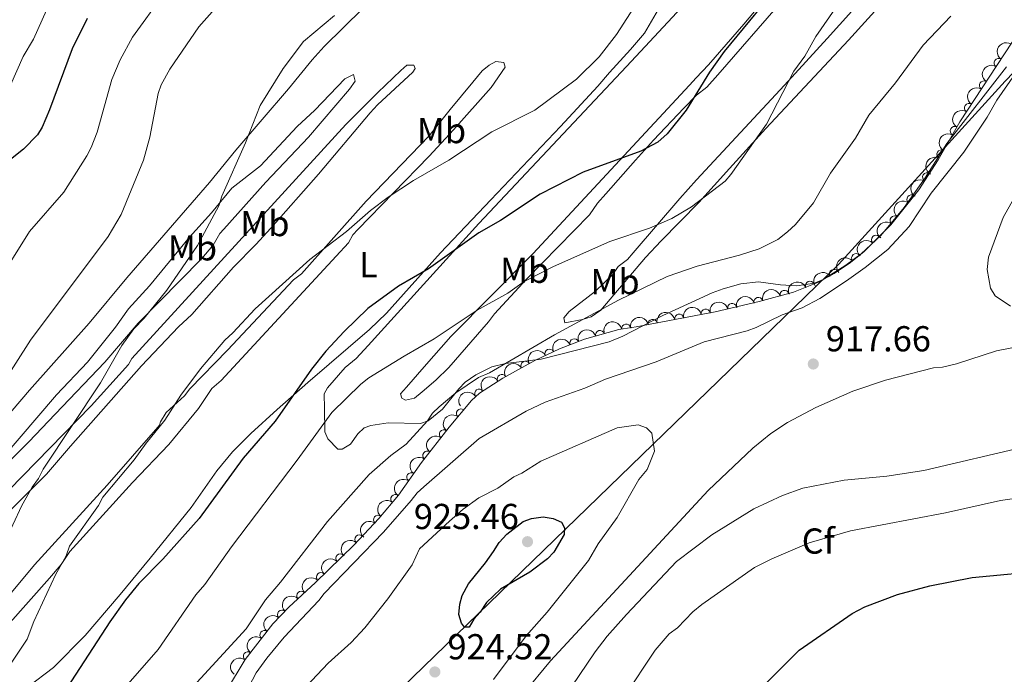
# Model space of a CAD drawing. Units: metres. Extents: x 649134 to 656090, y 697848 to 702624.
# Drawn here: x 652086 to 652359, y 699620 to 699802 of the extents above; entities that cross this region are included whole.
import ezdxf
from ezdxf.enums import TextEntityAlignment as Align

# ---------------------------------------------------------------- set-up
doc = ezdxf.new("R2010")
doc.units = ezdxf.units.M
doc.header["$MEASUREMENT"] = 0
doc.linetypes.add('DGN Style 3', pattern=[108.28323980917432, 77.34517129226737, -30.93806851690695])
for name, color, linetype, lineweight in [('Entidades rústicas y varios', 7, 'Continuous', 5), ('Otros límites administrativos', 7, 'Continuous', 5), ('Relieve y altimetría', 7, 'Continuous', 5), ('Textos de rotulación', 7, 'Continuous', 5)]:
    doc.layers.add(name, color=color, linetype=linetype, lineweight=lineweight)
doc.styles.add('Style-arial', font='arial.shx', dxfattribs={"bigfont": 'arialbig.shx'})
doc.styles.add('Style-Arial Narrow', font='txt')

# ---------------------------------------------------------------- blocks, each defined once
blk = doc.blocks.new('5PATER')
at = {"layer": 'Relieve y altimetría', "linetype": 'Continuous', "lineweight": 5}
h = blk.add_hatch(color=250, dxfattribs=at)
edge = h.paths.add_edge_path()
edge.add_ellipse((0, 0), major_axis=(-1.095731442945027, -1.110710700472634), ratio=0.9994222409660319, start_angle=0, end_angle=360)

msp = doc.modelspace()

# ---------------------------------------------------------------- linework, layer by layer
at = {"layer": 'Entidades rústicas y varios', "color": 92, "linetype": 'Continuous', "lineweight": 5}
for points in [[(652351.3300000001, 699835.4099999999, 907.52), (652315.76, 699796.22, 905.94), (652292.8300000001, 699771.6799999999, 904.46), (652282.76, 699760.55, 904.2), (652274.2, 699751.1699999999, 904.64), (652263.77, 699740.5, 906.1), (652259.3800000001, 699735.8300000001, 906.89), (652247, 699721.26, 909.4200000000001), (652244.3300000001, 699719.4299999999, 909.61), (652241.9299999999, 699718.6599999999, 909.47), (652236.97, 699717.71, 908.8000000000001), (652236.74, 699719.1400000001, 908.5), (652238.23, 699720.8999999999, 908.21), (652245.5, 699726.51, 907.45), (652250.25, 699731.0800000001, 906.91), (652251.81, 699733.3500000001, 906.71)], [(652251.81, 699733.3500000001, 906.71), (652254.3500000001, 699735.3200000001, 906.78), (652256.01, 699737.1699999999, 906.63), (652268.9199999999, 699752.22, 903.61), (652273.5900000001, 699757.45, 903.14), (652298.03, 699783.71, 903.74), (652309.8, 699796.6200000001, 904.8100000000001), (652324.3999999999, 699812.8400000001, 905.09)], [(652264.26, 699807.05, 895.5), (652259.0700000001, 699798.1400000001, 895.22), (652255.25, 699793.5700000001, 895.15), (652249.3600000001, 699787.25, 895.34), (652246.1200000001, 699783.45, 895.98), (652235.78, 699772.27, 897.15), (652216.4199999999, 699751.8500000001, 899.0500000000001), (652202.51, 699737.2, 899.87), (652187.52, 699720.3800000001, 900.5), (652182.75, 699715.8900000001, 900.59), (652165.6499999999, 699701.1799999999, 900.73), (652157.0900000001, 699693.6599999999, 899.51), (652149.8500000001, 699687.01, 897.4200000000001), (652144.75, 699681.95, 897.27), (652140.3899999999, 699676.6599999999, 897.64), (652133.2, 699666.48, 898.4), (652121.8500000001, 699652.3600000001, 899), (652113.56, 699642.31, 898.8100000000001), (652103.77, 699630.9199999999, 897.9300000000001), (652095.01, 699622.0700000001, 896.99), (652087.69, 699616.48, 896.21)], [(652359.6200000001, 699788.77, 914.01), (652343.0900000001, 699767.54, 913.71), (652337.02, 699757.98, 913.6700000000001), (652331.1799999999, 699749.71, 913.51), (652324.73, 699742.01, 913.28), (652319.28, 699736.8700000001, 913.09), (652315.05, 699733.71, 912.97), (652308.69, 699729.75, 912.91), (652306.3500000001, 699728.74, 912.79), (652301.3800000001, 699727.99, 912.4300000000001), (652296.8400000001, 699728.27, 912.37), (652290.73, 699729.1499999999, 911.96), (652285.8300000001, 699728.56, 911.38), (652280.99, 699727.1300000001, 910.89), (652277.9299999999, 699726.06, 910.95), (652264.23, 699719.74, 910.82), (652253.1000000001, 699714.04, 910.83), (652249.26, 699712.44, 910.82), (652230.3899999999, 699707.6499999999, 910.21), (652220.48, 699706.44, 909.64), (652216.77, 699705.5, 909.57), (652212.27, 699703.31, 909.51), (652209.3, 699701.22, 909.47), (652207.52, 699699.45, 909.44), (652203, 699693.74, 909.34), (652199.02, 699690.48, 909.35), (652196.96, 699689.79, 909.34), (652187.97, 699689.97, 908.66), (652183.0900000001, 699689.26, 907.9300000000001), (652181.25, 699688.5800000001, 907.65), (652179.51, 699686.8800000001, 907.41), (652177.47, 699684.02, 907.0500000000001), (652175.1300000001, 699682.6100000001, 906.61), (652173.96, 699682.69, 906.38), (652171.19, 699685.55, 905.72), (652170.3500000001, 699687.44, 905.3000000000001), (652170.25, 699693.99, 904.13), (652170.19, 699698.04, 903.88), (652171.1200000001, 699699.6599999999, 903.6800000000001), (652175.99, 699705.3600000001, 903.57), (652179.02, 699707.81, 903.41), (652182.4099999999, 699711.46, 903.15), (652213.1000000001, 699745.26, 900.52), (652254.1499999999, 699788.9299999999, 896.08), (652259.26, 699794.3999999999, 896.07), (652270.56, 699806.52, 896.95)], [(652297.52, 699807.27, 901.33), (652279.47, 699786.54, 900.53), (652276.3899999999, 699783.1799999999, 900.38), (652273.54, 699780.8900000001, 900.25), (652270.01, 699777.3400000001, 900.07), (652261.6100000001, 699768.4199999999, 900.02), (652256.5800000001, 699762.8900000001, 900.54), (652248.3400000001, 699753.56, 901.9300000000001), (652246.0800000001, 699750.9199999999, 902.34), (652243.8800000001, 699747.6699999999, 902.8100000000001), (652226.3999999999, 699729.98, 905.29), (652217.48, 699720.2, 906.34), (652215.78, 699718.02, 906.78)], [(652078.05, 699687.0700000001, 886.24), (652088.31, 699698.99, 886.45), (652104.94, 699717.6300000001, 887.53), (652115.4199999999, 699730.24, 888.07), (652138.3700000001, 699756.6599999999, 889.08), (652145.6799999999, 699765.69, 889.3000000000001), (652160.27, 699782.6799999999, 891.91), (652166.8, 699790.76, 892.1), (652170.1699999999, 699794.44, 892), (652180.8899999999, 699804.95, 891.6700000000001)], [(652215.78, 699718.02, 906.78), (652204.74, 699705.3200000001, 908.0600000000001), (652201.1799999999, 699701.78, 908.36), (652197.3700000001, 699698.53, 908.5), (652195.25, 699696.8300000001, 908.4), (652192.76, 699696.26, 907.97), (652191.72, 699696.77, 907.72), (652191.3700000001, 699698.05, 907.39), (652193.01, 699699.9099999999, 906.96), (652197.9299999999, 699705.48, 905.98), (652205.3300000001, 699713.8900000001, 905.0600000000001), (652228.1599999999, 699736.96, 902.99), (652253.3800000001, 699764.0700000001, 899.9200000000001), (652261.8600000001, 699773.25, 899.1800000000001), (652271.5700000001, 699783.75, 898.9), (652273.46, 699785.7, 899.3100000000001), (652276.8600000001, 699789.3500000001, 899.48), (652286.73, 699800.6400000001, 899.52), (652291.1200000001, 699805.8800000001, 899.78)], [(652124.72, 699690.26, 893.0500000000001), (652126.29, 699692.8500000001, 893.45), (652131.3500000001, 699697.4199999999, 893.32), (652132.9099999999, 699699.3600000001, 893.58), (652143.3500000001, 699710.1300000001, 894.48), (652161.6599999999, 699729.6799999999, 894.9300000000001), (652163.8800000001, 699731.3200000001, 895.2), (652181.8600000001, 699751.51, 895.4), (652199.22, 699769.53, 895.58), (652205.19, 699776.9199999999, 895.35), (652211.45, 699784.5800000001, 893.69), (652214.04, 699787.6499999999, 893.32), (652215.98, 699789.26, 893.29), (652217.8500000001, 699790.28, 893.32), (652220.1000000001, 699790, 893.38), (652220.44, 699788.72, 893.59), (652216.53, 699783.1000000001, 894.3000000000001), (652206.1100000001, 699771.3500000001, 895.8100000000001), (652199.3300000001, 699764.03, 896.27), (652179.52, 699743.6100000001, 896.21), (652178.1599999999, 699742.1400000001, 896.21), (652176.97, 699739.94, 896.21), (652173.53, 699736.19, 896.2), (652141.56, 699701.76, 896.08), (652139.02, 699699.47, 896.14), (652135.26, 699693.95, 895.6), (652127.01, 699683.94, 895.71), (652116.96, 699673.44, 896.01), (652099.6000000001, 699654.25, 894.5500000000001), (652097.1100000001, 699650.6499999999, 894.33), (652093.9099999999, 699646.81, 894.1), (652082.29, 699633.74, 893.4)], [(652116.74, 699707.79, 890.29), (652159.3500000001, 699754.3700000001, 891.97), (652176.21, 699772.79, 893.26), (652185.03, 699781.6400000001, 893.5500000000001), (652191.4299999999, 699787.76, 893.38), (652193.1499999999, 699789.25, 893.32), (652195.0700000001, 699789.27, 893.25), (652195.4099999999, 699788.3200000001, 893.52), (652194.78, 699787.3500000001, 893.65), (652184.98, 699778.21, 894.39), (652182.96, 699776.05, 894.37), (652168.5800000001, 699759.01, 893.32), (652155.3700000001, 699744.01, 892.61), (652151.23, 699739.47, 892.44), (652144.96, 699733.22, 892.51), (652133.4099999999, 699720.0700000001, 891.98), (652129.76, 699716.6599999999, 892.04), (652119.48, 699705.76, 891.58), (652099.76, 699683.46, 891.1700000000001), (652093.05, 699675.74, 890.6), (652080.9099999999, 699663.6100000001, 889.52)], [(652115.8800000001, 699721.5800000001, 888.87), (652121.6499999999, 699727.98, 889.35), (652132.78, 699741.5, 889.21), (652138.8999999999, 699748.27, 889.41), (652144.5700000001, 699755.1000000001, 889.34), (652152.49, 699761.3200000001, 890.35), (652162.6599999999, 699772.22, 892.09), (652167.5800000001, 699776.72, 892.49), (652175.8700000001, 699785.45, 892.98), (652178.31, 699786.6400000001, 892.97), (652178.77, 699784.8500000001, 893.0500000000001), (652177.2, 699782.5800000001, 893.0500000000001), (652165.81, 699769.31, 892.29), (652153.95, 699756.74, 891.44), (652142.28, 699743.73, 890.7), (652141.23, 699742.52, 890.62), (652139.3600000001, 699739.27, 890.35), (652136.1300000001, 699735.49, 890.16), (652118.53, 699717.6599999999, 889.91), (652109.26, 699706.81, 889.39), (652095.45, 699692.3600000001, 888.91), (652088.1399999999, 699684.6799999999, 888.35), (652082.6399999999, 699679.1200000001, 887.78)], [(652080.5700000001, 699679.9099999999, 887.26), (652095.81, 699697.71, 887.95), (652104.4299999999, 699706.77, 888.59), (652112.28, 699716.49, 888.61), (652115.8800000001, 699721.5800000001, 888.87)], [(652082.6399999999, 699671.29, 888.6700000000001), (652105.49, 699694.6699999999, 889.89), (652115.8, 699706.1699999999, 890.35), (652116.74, 699707.79, 890.29)], [(652074.94, 699632.8600000001, 890.86), (652089.7, 699650.5, 892.13), (652109.9099999999, 699672.69, 893.9200000000001), (652123.97, 699688.77, 893.44), (652124.4199999999, 699689.29, 893.38), (652124.72, 699690.26, 893.0500000000001)]]:
    msp.add_polyline3d(points, dxfattribs=at)
at = {"layer": 'Entidades rústicas y varios', "color": 92, "linetype": 'DGN Style 3', "lineweight": 5}
msp.add_polyline3d([(652143.02, 699615.7, 916.07), (652148.24, 699624.25, 915.61), (652155.96, 699634.1300000001, 914.97), (652160.3700000001, 699638.8200000001, 914.65), (652167.73, 699645.6799999999, 914.36), (652178.53, 699656.1300000001, 914.8100000000001), (652185.3899999999, 699663.3999999999, 915.12), (652190.77, 699669.8800000001, 915.0500000000001), (652197.23, 699678.9099999999, 914.52), (652204.8999999999, 699688.74, 913.8000000000001), (652211.06, 699696.1699999999, 913.3000000000001), (652213.3300000001, 699698.1799999999, 913.57), (652219.81, 699702.3600000001, 913.66), (652228.6599999999, 699707.31, 913.38), (652235.47, 699710.49, 913.0600000000001), (652242.45, 699713.1699999999, 912.83), (652252.03, 699715.8600000001, 912.9300000000001), (652256.77, 699716.6100000001, 913.4300000000001), (652278.78, 699720.8, 914.15), (652290.98, 699723.6200000001, 914.5500000000001), (652300.46, 699726.2, 914.86), (652307.3899999999, 699729, 915.1), (652311.77, 699731.3900000001, 915.26), (652315.96, 699734.2, 915.4200000000001), (652319.97, 699737.45, 915.58), (652327.5, 699744.8999999999, 915.87), (652335.28, 699754.6200000001, 916.09), (652340.6699999999, 699762.96, 916.14), (652346.6599999999, 699773.52, 915.9), (652363.1699999999, 699798.5900000001, 915.5)], dxfattribs=at)
at = {"layer": 'Entidades rústicas y varios', "color": 92, "linetype": 'Continuous', "lineweight": 5, "extrusion": (0.0479342882603799, -0.2208471096142511, 0.9741297953476231)}
for centre in [(785948.0055758848, 531593.480432731, -122385.4438676587), (785942.6463069172, 531588.392941531, -122384.1610311829), (785937.2870379495, 531583.3054503311, -122382.8781947072), (785931.9277689818, 531578.2179591311, -122381.5953582315)]:
    msp.add_arc(centre, 2.516055640060342, 45.36446333574664, 225.9090503451193, dxfattribs=at)
at = {"layer": 'Entidades rústicas y varios', "color": 92, "linetype": 'Continuous', "lineweight": 5}
for centre, radius, start, end in [((652357.4671203962, 699789.8948544324, 915.6219240618076), 1.250091938746998, 57.59901792939353, 236.8125723483889), ((652353.342472292, 699783.6316849606, 915.7218549668186), 1.250091938746998, 57.59901792939353, 236.8125723483889), ((652349.2178241878, 699777.3685154889, 915.8217858718297), 1.250091938746998, 57.59901792939353, 236.8125723483889), ((652345.2568984542, 699771.0068750109, 915.9322139329365), 1.250091938746998, 61.40274358795799, 240.6162980069534), ((652341.5572216825, 699764.4845733906, 916.0804480606768), 1.250091938746998, 61.40274358795799, 240.6162980069534), ((652337.5731912919, 699758.1323330898, 916.117407798783), 1.250091938746999, 58.0922635963182, 237.3058180153136), ((652333.2299730962, 699752.0275619407, 916.0536635040309), 1.250091938746999, 52.29197903080192, 231.5055334497973), ((652328.544022639, 699746.1731354061, 915.9211559075627), 1.250091938746999, 52.29197903080192, 231.5055334497973), ((652323.3540697757, 699740.770671292, 915.7439858390595), 1.250091938746999, 45.66017897689331, 224.8737333958887), ((652317.8412766531, 699735.6996119316, 915.5332786340103), 1.250091938746998, 39.99002279725577, 219.2035772162512), ((652311.7430443328, 699731.3484307348, 915.2981558655099), 1.250091938746999, 34.81372119071271, 214.0272756097081), ((652305.031091583, 699728.0258630512, 915.0581472669618), 1.250091938746999, 22.966859889901, 202.1804143088964), ((652290.7483342667, 699723.5367318059, 914.5816551896479), 1.250091938746999, 16.19059155787939, 195.4041459768748), ((652297.9815191617, 699725.5052568088, 914.8181833876882), 1.250091938746999, 16.19059155787939, 195.4041459768748), ((652276.1154851047, 699720.2729009106, 914.1028435984063), 1.250091938746998, 11.74447826203868, 190.9580326810341), ((652283.4416821708, 699721.8575116436, 914.3425855086605), 1.250091938746999, 13.98135624713333, 193.1949106661287), ((652268.7516006778, 699718.8710528528, 913.8619532400398), 1.250091938746998, 11.74447826203868, 190.9580326810341), ((652254.0157041717, 699716.1544406784, 913.2692361774913), 1.250091938746998, 9.957408816426412, 189.1709632354218), ((652261.3877162507, 699717.4692047951, 913.6210628816735), 1.250091938746998, 11.74447826203868, 190.9580326810341), ((652239.6346683241, 699712.068142717, 912.884588677885), 1.250091938746998, 21.97066174866543, 201.1842161676608), ((652246.7642862336, 699714.3611579009, 912.8875278295005), 1.250091938746999, 16.65054865442739, 195.8641030734228), ((652232.7218919152, 699709.1852098622, 913.1363577070383), 1.250091938746999, 25.99687121673763, 205.2104256357331), ((652226.0335081827, 699705.8185904948, 913.428920871184), 1.250091938746999, 30.18540822984501, 209.3989626488404), ((652219.4903160669, 699702.1588389724, 913.6359371189214), 1.250091938746999, 30.18540822984501, 209.3989626488404), ((652213.2017459508, 699698.074050928, 913.5826451602984), 1.250091938746998, 33.79067522479581, 213.0042296437912), ((652208.128478056, 699692.6035209852, 913.4744803254966), 1.250091938746998, 51.30500773355554, 230.518562152551), ((652203.4053221804, 699686.7926802251, 913.8696475864475), 1.250091938746998, 53.00250975777407, 232.2160641767695), ((652198.7992847853, 699680.889505832, 914.3020265857365), 1.250091938746998, 53.00250975777407, 232.2160641767695), ((652194.3579481768, 699674.8618193185, 914.6973296204366), 1.250091938746999, 55.38649124557683, 234.6000456645722), ((652189.9212231808, 699668.8271384782, 915.0508610089782), 1.250091938746998, 51.26511288422689, 230.4786673032223), ((652185.1305243978, 699663.0569287913, 915.1131935210253), 1.250091938746998, 51.26511288422689, 230.4786673032223), ((652179.9642553127, 699657.6215478876, 914.9128970423352), 1.250091938746998, 47.62820542812189, 226.8417598471173), ((652174.643154664, 699652.3419689215, 914.6848723023699), 1.250091938746998, 45.0225516687907, 224.2361060877861), ((652169.2556511513, 699647.1290604298, 914.4603929893439), 1.250091938746998, 45.0225516687907, 224.2361060877861), ((652163.7984238507, 699641.9888436394, 914.479446553667), 1.250091938746998, 43.9523716483092, 223.1659260673046), ((652158.4476108258, 699636.7470732406, 914.728457890793), 1.250091938746999, 47.72855256302092, 226.9421069820163), ((652153.5864897573, 699631.0607111189, 915.1043075226543), 1.250091938746999, 52.96292789649473, 232.1764823154901), ((652148.9746989873, 699625.1585747451, 915.4866321460681), 1.250091938746999, 52.96292789649473, 232.1764823154901)]:
    msp.add_arc(centre, radius, start, end, dxfattribs=at)
at = {"layer": 'Entidades rústicas y varios', "color": 92, "linetype": 'Continuous', "lineweight": 5, "extrusion": (0.06247942486396548, -0.2171807157292433, 0.974129795347623)}
for centre in [(820381.9313524424, 479613.6964261257, -110326.1856864095), (820376.5726546505, 479608.6203955528, -110324.8559226717)]:
    msp.add_arc(centre, 2.516055640060341, 45.36446333574663, 225.9090503451192, dxfattribs=at)
at = {"layer": 'Entidades rústicas y varios', "color": 92, "linetype": 'Continuous', "lineweight": 5, "extrusion": (0.04983370852870721, -0.220426276360769, 0.974129795347623)}
msp.add_arc((790583.1033127209, 524952.0129889234, -120844.0726062201), 2.516055640060342, 45.36446333574663, 225.9090503451193, dxfattribs=at)
at = {"layer": 'Entidades rústicas y varios', "color": 92, "linetype": 'Continuous', "lineweight": 5, "extrusion": (0.02730201779571115, -0.2243339957302078, 0.9741297953476231)}
for centre in [(732090.3981558527, 600090.6167479288, -138275.6106326522), (732085.0392476791, 600085.4770721446, -138274.5543012556)]:
    msp.add_arc(centre, 2.516055640060342, 45.36446333574663, 225.9090503451192, dxfattribs=at)
at = {"layer": 'Entidades rústicas y varios', "color": 92, "linetype": 'Continuous', "lineweight": 5, "extrusion": (0.001211345121418184, -0.2259860050069363, 0.974129795347623)}
msp.add_arc((656062.0654322718, 678426.7116386552, -156449.1899810077), 2.516055640060342, 45.36446333574664, 225.9090503451193, dxfattribs=at)
at = {"layer": 'Entidades rústicas y varios', "color": 92, "linetype": 'Continuous', "lineweight": 5, "extrusion": (-0.02112232422722756, -0.2249999760783057, 0.9741297953476231)}
msp.add_arc((584058.1012877438, 738246.0440176171, -170326.9472617054), 2.516055640060342, 45.36446333574664, 225.9090503451193, dxfattribs=at)
at = {"layer": 'Entidades rústicas y varios', "color": 92, "linetype": 'Continuous', "lineweight": 5, "extrusion": (-0.04133582945632923, -0.2221767112439005, 0.974129795347623)}
msp.add_arc((513316.0099665232, 786561.9891215854, -181536.04839677), 2.516055640060342, 45.36446333574663, 225.9090503451192, dxfattribs=at)
at = {"layer": 'Entidades rústicas y varios', "color": 92, "linetype": 'Continuous', "lineweight": 5, "extrusion": (-0.1101217978148359, -0.1973431819496854, 0.974129795347623)}
for centre in [(228643.2964916502, 905059.7483883144, -209026.9433754284), (228637.9394129303, 905054.5869493796, -209025.9887782811)]:
    msp.add_arc(centre, 2.516055640060341, 45.36446333574666, 225.9090503451193, dxfattribs=at)
at = {"layer": 'Entidades rústicas y varios', "color": 92, "linetype": 'Continuous', "lineweight": 5, "extrusion": (-0.08606748803697381, -0.2089581999324353, 0.9741297953476229)}
msp.add_arc((336653.4023029061, 872463.1799601709, -201464.5896714074), 2.516055640060343, 45.36446333574663, 225.9090503451193, dxfattribs=at)
at = {"layer": 'Entidades rústicas y varios', "color": 92, "linetype": 'Continuous', "lineweight": 5, "extrusion": (-0.1250887380722477, -0.1882125113362309, 0.9741297953476229)}
for centre in [(155931.3038435815, 919586.9745181473, -212397.8620308749), (155920.5898846798, 919576.6498579817, -212395.9613791184), (155925.9468641306, 919581.8121880644, -212396.9117049967)]:
    msp.add_arc(centre, 2.516055640060343, 45.36446333574661, 225.9090503451192, dxfattribs=at)
at = {"layer": 'Entidades rústicas y varios', "color": 92, "linetype": 'Continuous', "lineweight": 5, "extrusion": (-0.1176473039472408, -0.1929514283179676, 0.974129795347623)}
msp.add_arc((192655.3152524144, 912962.692241826, -210860.842690392), 2.516055640060342, 45.36446333574661, 225.9090503451192, dxfattribs=at)
at = {"layer": 'Entidades rústicas y varios', "color": 92, "linetype": 'Continuous', "lineweight": 5, "extrusion": (-0.1308973405944661, -0.184220053309336, 0.9741297953476231)}
msp.add_arc((126407.2710118607, 923860.9078672498, -213390.2314366511), 2.516055640060343, 45.36446333574663, 225.9090503451193, dxfattribs=at)
at = {"layer": 'Entidades rústicas y varios', "color": 92, "linetype": 'Continuous', "lineweight": 5, "extrusion": (-0.1085340416112632, -0.1982208455927954, 0.9741297953476229)}
msp.add_arc((236053.1574209397, 903208.6604831335, -208599.4897479191), 2.516055640060342, 45.36446333574663, 225.9090503451192, dxfattribs=at)
at = {"layer": 'Entidades rústicas y varios', "color": 92, "linetype": 'Continuous', "lineweight": 5, "extrusion": (-0.08968743914879737, -0.2074302414666892, 0.974129795347623)}
msp.add_arc((320980.9302529721, 877992.9987399915, -202749.6886097881), 2.516055640060342, 45.36446333574665, 225.9090503451193, dxfattribs=at)
at = {"layer": 'Entidades rústicas y varios', "color": 92, "linetype": 'Continuous', "lineweight": 5, "extrusion": (-0.07490183707357792, -0.2132155168344964, 0.974129795347623)}
msp.add_arc((383452.0080945119, 853867.7081352249, -197152.5821848954), 2.516055640060342, 45.36446333574663, 225.9090503451192, dxfattribs=at)
at = {"layer": 'Entidades rústicas y varios', "color": 92, "linetype": 'Continuous', "lineweight": 5, "extrusion": (-0.05912880555306806, -0.2181167718674236, 0.974129795347623)}
for centre in [(446428.6057080525, 824300.3912280358, -190292.9332825966), (446423.248005429, 824295.3294304855, -190291.5464775794)]:
    msp.add_arc(centre, 2.516055640060342, 45.36446333574663, 225.9090503451192, dxfattribs=at)
at = {"layer": 'Entidades rústicas y varios', "color": 92, "linetype": 'Continuous', "lineweight": 5, "extrusion": (-0.04529611032423242, -0.2214032615059977, 0.974129795347623)}
msp.add_arc((498731.3641887932, 795313.2380792749, -183568.0196209662), 2.516055640060342, 45.36446333574664, 225.9090503451193, dxfattribs=at)
at = {"layer": 'Entidades rústicas y varios', "color": 92, "linetype": 'Continuous', "lineweight": 5, "extrusion": (0.02343380362138241, -0.2247709915977432, 0.974129795347623)}
msp.add_arc((721243.7074952855, 612240.2007580887, -141096.851286003), 2.516055640060342, 45.36446333574662, 225.9090503451192, dxfattribs=at)
at = {"layer": 'Entidades rústicas y varios', "color": 92, "linetype": 'Continuous', "lineweight": 5, "extrusion": (0.03008183561970395, -0.2239781797000487, 0.9741297953476231)}
for centre in [(739533.3727789676, 591154.1850864976, -136204.6817929749), (739528.021948409, 591149.180771035, -136203.0769755135)]:
    msp.add_arc(centre, 2.516055640060342, 45.36446333574666, 225.9090503451193, dxfattribs=at)
at = {"layer": 'Entidades rústicas y varios', "color": 92, "linetype": 'Continuous', "lineweight": 5, "extrusion": (0.03937246812853163, -0.2225330325355452, 0.9741297953476231)}
msp.add_arc((764116.4882814984, 560666.8348011931, -129131.044185694), 2.516055640060343, 45.36446333574661, 225.9090503451192, dxfattribs=at)
at = {"layer": 'Entidades rústicas y varios', "color": 92, "linetype": 'Continuous', "lineweight": 5, "extrusion": (0.02327729070412233, -0.22478725398357, 0.9741297953476231)}
for centre in [(720785.4968581819, 612708.4066215259, -141203.852542369), (720780.1372985389, 612703.3103563336, -141202.6062673096)]:
    msp.add_arc(centre, 2.516055640060342, 45.36446333574663, 225.9090503451193, dxfattribs=at)
at = {"layer": 'Entidades rústicas y varios', "color": 92, "linetype": 'Continuous', "lineweight": 5, "extrusion": (0.008971393977302528, -0.2258111066934092, 0.9741297953476231)}
msp.add_arc((679438.430900533, 656003.5146256003, -151248.065402196), 2.516055640060343, 45.36446333574663, 225.9090503451192, dxfattribs=at)
at = {"layer": 'Entidades rústicas y varios', "color": 92, "linetype": 'Continuous', "lineweight": 5, "extrusion": (-0.001303607511425914, -0.2259854916215959, 0.974129795347623)}
for centre in [(648125.2232709924, 685409.6152059207, -158070.2473307455), (648119.8659275125, 685404.4562374557, -158069.2809378545)]:
    msp.add_arc(centre, 2.516055640060342, 45.36446333574663, 225.9090503451192, dxfattribs=at)
at = {"layer": 'Entidades rústicas y varios', "color": 92, "linetype": 'Continuous', "lineweight": 5, "extrusion": (-0.005524128980632315, -0.225921724973504, 0.9741297953476229)}
msp.add_arc((634864.072269488, 697071.6798888289, -160775.951136903), 2.516055640060341, 45.36446333574663, 225.9090503451193, dxfattribs=at)
at = {"layer": 'Entidades rústicas y varios', "color": 92, "linetype": 'Continuous', "lineweight": 5, "extrusion": (0.009366862855586093, -0.2257950479887521, 0.9741297953476231)}
msp.add_arc((680594.0866117682, 654823.839263947, -150974.5807863138), 2.516055640060342, 45.36446333574664, 225.9090503451193, dxfattribs=at)
at = {"layer": 'Entidades rústicas y varios', "color": 92, "linetype": 'Continuous', "lineweight": 5, "extrusion": (0.02992709675595466, -0.2239989078003685, 0.974129795347623)}
for centre in [(739057.3454413391, 591604.6172073972, -136307.9104986568), (739051.9926650741, 591599.5997249489, -136306.3540102567)]:
    msp.add_arc(centre, 2.516055640060343, 45.36446333574665, 225.9090503451193, dxfattribs=at)
at = {"layer": 'Otros límites administrativos', "color": 250, "linetype": 'Continuous', "lineweight": 5, "ltscale": 0.5}
msp.add_polyline3d([(651942.28, 697906.3500000001, 910.03), (651944.1200000001, 697909.77, 910.62), (651991.3600000001, 698002.8500000001, 911.64), (651998.7, 698029.2, 905.71), (651980.8999999999, 698074.1200000001, 898.25), (651966.71, 698109.96, 894.98), (651963.6100000001, 698118.8, 894.97), (651960.3700000001, 698147.1000000001, 895.4200000000001), (651957.9199999999, 698186.48, 897.27), (651965.8500000001, 698234.6000000001, 890.74), (651974.6499999999, 698301.95, 883.3100000000001), (652020.5800000001, 698405.3, 878.33), (652044.97, 698462.03, 878.1800000000001), (652114.5800000001, 698619.9299999999, 880.91), (652100.6100000001, 698815.1599999999, 878.85), (652017.73, 698893.3400000001, 896.21), (651947.48, 699133.3300000001, 907.28), (652175.98, 699260.1599999999, 896.89), (652142.5800000001, 699505.75, 912.3100000000001), (652167.5, 699592.8900000001, 926.14), (652313.01, 699733.8999999999, 912.74), (652359.24, 699784.8500000001, 914.63), (652423.31, 699851.4199999999, 920.0500000000001), (652512.8400000001, 699965.97, 909.09)], dxfattribs=at)
at = {"layer": 'Relieve y altimetría', "color": 30, "linetype": 'Continuous', "lineweight": 5, "flags": 128}
for points, elevation in [([(652148.78, 699815.0700000001), (652135.3700000001, 699799.8999999999), (652127.31, 699788.1400000001), (652124.94, 699783.79), (652124.1200000001, 699781.4299999999), (652121.81, 699769.31), (652120.01, 699762.8400000001), (652113.8400000001, 699747.79), (652110.1599999999, 699741.6499999999), (652088.5900000001, 699712.8700000001), (652079.76, 699699.0900000001)], 885), ([(652260.99, 699812.76), (652251.3700000001, 699797.81), (652246.56, 699791.55), (652240.27, 699785.3300000001), (652228.69, 699776.74), (652216.74, 699770.72), (652204.77, 699762.8600000001), (652194.9299999999, 699757.22), (652187.9099999999, 699752.6200000001), (652183.02, 699748.94), (652176.3400000001, 699743.0800000001), (652166.22, 699735.3200000001), (652150.99, 699721.6000000001), (652144.8500000001, 699714.9299999999), (652142.5800000001, 699712.9199999999), (652135.8400000001, 699704.98), (652130.3300000001, 699697.6100000001), (652125.9199999999, 699690.75), (652120.71, 699684.3600000001), (652117.46, 699679.6499999999), (652108.75, 699669.3200000001), (652107.47, 699667), (652099.44, 699655.7), (652098.49, 699653.05), (652095.6200000001, 699647.75), (652089.5800000001, 699634.8300000001), (652087.6799999999, 699629.8700000001), (652081.26, 699620.24)], 895), ([(652125.5700000001, 699809), (652116.96, 699797.06), (652113.5700000001, 699790.78), (652111.25, 699785.27), (652107.1499999999, 699770.6799999999), (652105.52, 699766.3800000001), (652104.28, 699764.1000000001), (652097.8999999999, 699754.03), (652088.3300000001, 699743.1200000001), (652078.95, 699728.0800000001)], 880), ([(652314.23, 699808.22), (652306.72, 699797.1699999999), (652303.6599999999, 699791.77), (652300.56, 699787.6100000001), (652292.97, 699772.9099999999), (652283.1100000001, 699758.8999999999), (652281.47, 699757.01), (652272.1200000001, 699749.9199999999), (652266.6599999999, 699746.6599999999), (652260.49, 699743.99), (652249.51, 699740.29), (652233.8800000001, 699733.3300000001), (652225.74, 699729.2), (652221.1599999999, 699725.97), (652212.6100000001, 699721.21), (652200.74, 699713.24), (652192.3999999999, 699708.48), (652182.6100000001, 699702.4299999999), (652180.3200000001, 699700.71), (652172.31, 699692.8700000001), (652162.7, 699679.5800000001), (652144.4199999999, 699655.54), (652137.02, 699645.1200000001), (652134.56, 699642.25), (652124.04, 699627.02), (652111.24, 699612.31)], 905), ([(652093.0700000001, 699804.54), (652089.45, 699796.46), (652086.6300000001, 699791.7), (652083.1200000001, 699783.74)], 870), ([(652173.01, 699803.06), (652164.45, 699795.8300000001), (652158.78, 699788.3700000001), (652152.3700000001, 699778.02), (652148.3300000001, 699767.7), (652141.72, 699752.8600000001), (652140.97, 699750.22), (652135.02, 699739.1799999999), (652126.5, 699726.8300000001), (652120.1799999999, 699719.02), (652117.3600000001, 699716.03), (652113.97, 699711.3999999999), (652108.0900000001, 699701.05), (652092.1599999999, 699677.1300000001), (652090.8899999999, 699674.48), (652089.0800000001, 699672.0800000001), (652086.27, 699667.04), (652078.6399999999, 699650.8800000001)], 890), ([(652132.76, 699615.69), (652148.51, 699632.8200000001), (652153.8700000001, 699640.8200000001), (652158.0800000001, 699645.74), (652171.1100000001, 699662.6200000001), (652182.6499999999, 699675.5800000001), (652188.6599999999, 699680.94), (652192.8999999999, 699684.02), (652198.8200000001, 699690.56), (652200.21, 699692.6400000001), (652202.0800000001, 699694.3999999999), (652206.69, 699698.26), (652212.98, 699702.5900000001), (652216.0700000001, 699703.8800000001), (652234.0900000001, 699714.4099999999), (652251.94, 699724.01), (652265.4299999999, 699730.6200000001), (652273.76, 699733.48), (652285.52, 699736.51), (652290.9099999999, 699738.25), (652296.1699999999, 699740.8300000001), (652298.8200000001, 699742.95), (652301.06, 699744.98), (652306.03, 699751.06), (652310.72, 699759.23), (652317.72, 699769.02), (652321.3999999999, 699775.3900000001), (652328.77, 699784.3600000001), (652336.46, 699794.77), (652344.1300000001, 699802.8300000001)], 910), ([(652148.3200000001, 699614.95), (652151.3300000001, 699620.5900000001), (652154.25, 699624.6799999999), (652159.0700000001, 699630.4199999999), (652168.69, 699640.6499999999), (652170.21, 699642.6300000001), (652186.6799999999, 699659.6499999999), (652194.3300000001, 699668.3999999999), (652195.98, 699670.53), (652197.8200000001, 699672.22), (652213.23, 699685.6599999999), (652226.22, 699693.25), (652231.56, 699695.71), (652242.51, 699699.5900000001), (652248.29, 699702.0700000001), (652262.31, 699706.9199999999), (652275.7, 699712.47), (652287.6300000001, 699715.53), (652290.1399999999, 699716.4099999999), (652297.3600000001, 699719.98), (652302.8899999999, 699721.8700000001), (652307.76, 699724.45), (652315.19, 699729.4299999999), (652320.3899999999, 699733.0900000001), (652326.6699999999, 699738.1200000001), (652332.5800000001, 699744.4299999999), (652338.75, 699753.73), (652347.75, 699765.1300000001), (652354.23, 699774.8600000001), (652356.8999999999, 699779.53), (652369.24, 699797.1799999999)], 915), ([(652360.74, 699722.3600000001), (652356.49, 699725.24), (652355.19, 699727.3200000001), (652354.27, 699732.54), (652354.6399999999, 699735.94), (652358.6699999999, 699746.94), (652365.8300000001, 699759.6799999999)], 920), ([(652365.96, 699711.71), (652356.8300000001, 699709.9099999999), (652345.74, 699706.3600000001), (652341.8600000001, 699705.44), (652339.3800000001, 699705.2), (652326.05, 699701.78), (652316.9299999999, 699698.74), (652306.73, 699694.1799999999), (652298.8, 699690.06), (652294.1799999999, 699687.02), (652289.2, 699682.94), (652276.76, 699671.1699999999), (652233.03, 699623.9099999999), (652225.48, 699614.8200000001)], 915), ([(652204.94, 699662.6799999999), (652208.73, 699665.99), (652213.1599999999, 699669.1400000001), (652218.3500000001, 699671.8700000001), (652222.8400000001, 699674.95), (652225.1000000001, 699676.02), (652230.3500000001, 699679.28), (652251.5, 699688.6200000001), (652257.3300000001, 699689.3800000001), (652259.6599999999, 699688.5800000001), (652261.1499999999, 699687.1300000001), (652261.8600000001, 699682.0900000001), (652259.8400000001, 699677.01), (652257.5700000001, 699674.24), (652251.54, 699663.71), (652246.28, 699656.3900000001), (652243.52, 699651.72), (652232.06, 699637.44), (652226.28, 699630.8200000001), (652217.22, 699618.69)], 920), ([(652365.06, 699683.4299999999), (652336.6399999999, 699676.75), (652326.4099999999, 699675.1200000001), (652314.5900000001, 699674.0800000001), (652303.05, 699671.8), (652297.3999999999, 699669.8200000001), (652289.46, 699666.1100000001), (652277.79, 699658.9099999999)], 910), ([(652253.44, 699613.9199999999), (652262.06, 699626.8900000001), (652265.99, 699631.3700000001), (652268.28, 699633.0900000001), (652272.56, 699637.5), (652275.01, 699639.49), (652289.69, 699649.8400000001), (652294.49, 699652.23), (652304.8800000001, 699656.6599999999), (652316.28, 699660), (652342.6799999999, 699664.98), (652357.98, 699668.3800000001), (652365.2, 699669.4299999999)], 905), ([(652160.6000000001, 699611.96), (652171.28, 699623.22), (652177.71, 699629.01), (652181.4299999999, 699633.02), (652187.8500000001, 699641.1200000001), (652194.6100000001, 699650.52), (652196.6499999999, 699654.97), (652204.94, 699662.6799999999)], 920), ([(652277.79, 699658.9099999999), (652268.03, 699651.47), (652254.1599999999, 699636.73), (652248.79, 699630.76), (652245.3999999999, 699626.44), (652238.8400000001, 699616.71)], 910)]:
    msp.add_lwpolyline(points, dxfattribs=dict(at, elevation=elevation))
at = {"layer": 'Relieve y altimetría', "color": 30, "linetype": 'Continuous', "lineweight": 25, "flags": 128}
for points, elevation in [([(652298.3899999999, 699813.9099999999), (652281.22, 699793.05), (652277.1699999999, 699787.27), (652270.7, 699776.76), (652265.3800000001, 699770.1599999999), (652262.8300000001, 699767.8800000001), (652258.06, 699765.3999999999), (652242.1200000001, 699759.56), (652230.1599999999, 699753.48), (652219.1100000001, 699746.1799999999), (652213.0700000001, 699742.72), (652199.1300000001, 699732.71), (652190.78, 699727.95), (652182.26, 699721.72), (652175.75, 699715.3300000001), (652170.6699999999, 699709.8600000001), (652166.6399999999, 699704.8500000001), (652156.5700000001, 699690.46), (652147.6799999999, 699680.1499999999), (652135.4199999999, 699663.44), (652125.3999999999, 699652.1300000001), (652118.6799999999, 699645.3300000001), (652114.99, 699640.8700000001), (652110.6599999999, 699634.75), (652096.3800000001, 699612.81)], 900), ([(652104.3899999999, 699802.25), (652100.23, 699793.76), (652093.9299999999, 699776.8300000001), (652091.8999999999, 699772.06), (652090.5700000001, 699769.94), (652086.7, 699765.98), (652080.26, 699760.8500000001)], 875), ([(652293.2, 699617.96), (652302.1000000001, 699626.8300000001), (652316.77, 699637.05), (652320.3200000001, 699638.8999999999), (652329.3200000001, 699642.3), (652338.3300000001, 699644.72), (652350.1200000001, 699647.02), (652371.6799999999, 699649.0900000001), (652388.6000000001, 699651.76), (652420.8800000001, 699659.8400000001), (652429.21, 699662.52), (652444.9299999999, 699668.95), (652450.6699999999, 699671.77), (652455.56, 699675.1100000001), (652460.1499999999, 699677.71), (652470.96, 699685.8800000001), (652473.03, 699687.5900000001), (652477.0700000001, 699691.8600000001), (652481.3899999999, 699695.4099999999), (652486.6000000001, 699701.5900000001), (652491.3600000001, 699706.29)], 900), ([(652217.1499999999, 699654.24), (652218.75, 699656.73), (652220.8500000001, 699659.0700000001), (652225.3999999999, 699662.5900000001), (652227.77, 699663.3700000001), (652230.97, 699663.8300000001), (652233.77, 699663.3800000001), (652236.0700000001, 699662.4299999999), (652236.9299999999, 699660.8), (652236.8, 699658.99), (652233.98, 699654.0900000001), (652232.1799999999, 699652.21), (652227.27, 699648.48), (652219.1200000001, 699643.75), (652215.24, 699640.0800000001), (652213.47, 699637.4199999999), (652211.69, 699635.4199999999), (652210.4199999999, 699633.26), (652209.1100000001, 699633.24), (652208.27, 699634.3800000001), (652207.5700000001, 699636.8), (652207.8500000001, 699639.6300000001), (652208.47, 699642.05), (652210.22, 699645.26), (652214.99, 699651.06), (652217.1499999999, 699654.24)], 925)]:
    msp.add_lwpolyline(points, dxfattribs=dict(at, elevation=elevation))

# ---------------------------------------------------------------- block references
at = {"layer": 'Relieve y altimetría', "color": 250, "linetype": 'Continuous', "lineweight": 5}
for p in [(652305.98, 699706.3, 917.66), (652226.6300000001, 699656.97, 925.46), (652200.9099999999, 699620.81, 924.52)]:
    msp.add_blockref('5PATER', p, dxfattribs=at)

# ---------------------------------------------------------------- texts
at = {"layer": 'Entidades rústicas y varios', "color": 92, "linetype": 'Continuous', "lineweight": 5}
for s, style, p in [('Mb', 'Style-Arial Narrow', (652202.7498759681, 699771.1000099999, 895.65)), ('Mb', 'Style-Arial Narrow', (652153.7198759681, 699745.2900100001, 892.13)), ('Mb', 'Style-Arial Narrow', (652133.599875968, 699738.5500099999, 889.82)), ('L', 'Style-Arial Narrow', (652182.4711652175, 699733.86001, 897.9)), ('Mb', 'Style-Arial Narrow', (652225.8398759679, 699732.3000099999, 904.15)), ('Mb', 'Style-Arial Narrow', (652250.929875968, 699729.16001, 907.78)), ('Cf', 'Style-arial', (652307.3738056433, 699657.15001, 904.95))]:
    msp.add_text(s, height=7.000020000000001, dxfattribs=dict(at, style=style)).set_placement(p, align=Align.MIDDLE_CENTER)
at = {"layer": 'Textos de rotulación', "color": 250, "linetype": 'Continuous', "lineweight": 5, "style": 'Style-arial'}
for s, p in [('917.66', (652309.48, 699709.8, 917.66)), ('925.46', (652195.0800000001, 699660.47, 925.46)), ('924.52', (652204.4099999999, 699624.31, 924.52))]:
    msp.add_text(s, height=7.000020000000001, dxfattribs=at).set_placement(p)

doc.saveas('drawing.dxf')
